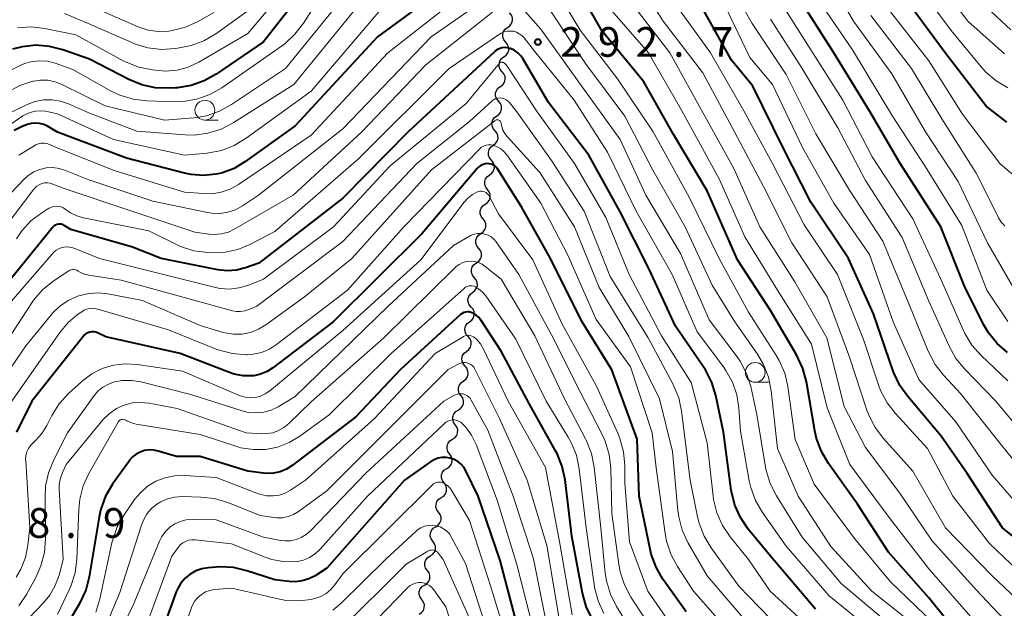
# Model space of a CAD drawing. Units: metres. Extents: x -66000 to -64000, y 28500 to 29785.
# Drawn here: x -65748 to -65623, y 29287 to 29361 of the extents above; entities that cross this region are included whole.
import ezdxf

# ---------------------------------------------------------------- set-up
doc = ezdxf.new("R2010")
doc.units = ezdxf.units.M
for name, color, linetype, lineweight in [('510200_細流', 7, 'Continuous', 30), ('633100_広葉樹林', 7, 'Continuous', 13), ('710100_等高線(計曲線)', 7, 'Continuous', 40), ('710200_等高線(主曲線)', 7, 'Continuous', 13), ('731200_図化機測定による標高点', 7, 'Continuous', 40)]:
    doc.layers.add(name, color=color, linetype=linetype, lineweight=lineweight)
doc.styles.add('Style-WORKING', font='MS Gothic.ttf')

msp = doc.modelspace()

# ---------------------------------------------------------------- linework, layer by layer
at = {"layer": '510200_細流', "linetype": 'Continuous', "lineweight": 30, "flags": 128}
for points in [[(-65686.18, 29360.19), (-65685.88, 29360.41), (-65685.67, 29360.71), (-65685.56, 29361.06), (-65685.57, 29361.42), (-65685.7, 29361.77), (-65685.93, 29362.05)], [(-65686.42, 29358.33), (-65686.66, 29358.62), (-65686.79, 29358.96), (-65686.8, 29359.33), (-65686.7, 29359.68), (-65686.49, 29359.98), (-65686.2, 29360.2)], [(-65686.65, 29356.47), (-65686.35, 29356.69), (-65686.14, 29356.99), (-65686.04, 29357.34), (-65686.05, 29357.71), (-65686.18, 29358.05), (-65686.42, 29358.33)], [(-65686.87, 29354.61), (-65687.11, 29354.89), (-65687.24, 29355.24), (-65687.26, 29355.6), (-65687.15, 29355.96), (-65686.94, 29356.26), (-65686.65, 29356.47)], [(-65687.1, 29352.75), (-65686.8, 29352.97), (-65686.59, 29353.27), (-65686.49, 29353.62), (-65686.51, 29353.99), (-65686.64, 29354.33), (-65686.87, 29354.61)], [(-65687.32, 29350.89), (-65687.56, 29351.17), (-65687.69, 29351.51), (-65687.71, 29351.88), (-65687.6, 29352.23), (-65687.4, 29352.53), (-65687.1, 29352.75)], [(-65687.55, 29349.03), (-65687.25, 29349.24), (-65687.04, 29349.55), (-65686.94, 29349.9), (-65686.96, 29350.27), (-65687.09, 29350.61), (-65687.32, 29350.89)], [(-65687.78, 29347.17), (-65688.01, 29347.45), (-65688.14, 29347.79), (-65688.16, 29348.16), (-65688.06, 29348.51), (-65687.85, 29348.81), (-65687.55, 29349.03)], [(-65688, 29345.31), (-65687.71, 29345.52), (-65687.5, 29345.82), (-65687.39, 29346.17), (-65687.41, 29346.54), (-65687.54, 29346.88), (-65687.78, 29347.17)], [(-65688.23, 29343.44), (-65688.46, 29343.73), (-65688.6, 29344.07), (-65688.61, 29344.44), (-65688.51, 29344.79), (-65688.3, 29345.09), (-65688, 29345.31)], [(-65688.45, 29341.58), (-65688.16, 29341.8), (-65687.95, 29342.1), (-65687.85, 29342.45), (-65687.86, 29342.82), (-65687.99, 29343.16), (-65688.23, 29343.44)], [(-65688.72, 29339.73), (-65688.95, 29340.01), (-65689.07, 29340.36), (-65689.07, 29340.73), (-65688.96, 29341.08), (-65688.74, 29341.37), (-65688.44, 29341.58)], [(-65689, 29337.87), (-65688.7, 29338.08), (-65688.48, 29338.38), (-65688.37, 29338.72), (-65688.37, 29339.09), (-65688.49, 29339.44), (-65688.72, 29339.73)], [(-65689.28, 29336.02), (-65689.51, 29336.31), (-65689.63, 29336.65), (-65689.63, 29337.02), (-65689.52, 29337.37), (-65689.3, 29337.67), (-65689, 29337.87)], [(-65689.56, 29334.17), (-65689.26, 29334.37), (-65689.04, 29334.67), (-65688.92, 29335.02), (-65688.93, 29335.38), (-65689.05, 29335.73), (-65689.28, 29336.02)], [(-65689.84, 29332.31), (-65690.06, 29332.6), (-65690.19, 29332.94), (-65690.19, 29333.31), (-65690.08, 29333.66), (-65689.86, 29333.96), (-65689.56, 29334.17)], [(-65690.12, 29330.46), (-65689.81, 29330.67), (-65689.6, 29330.96), (-65689.48, 29331.31), (-65689.49, 29331.68), (-65689.61, 29332.02), (-65689.84, 29332.31)], [(-65690.4, 29328.6), (-65690.62, 29328.89), (-65690.74, 29329.24), (-65690.75, 29329.6), (-65690.64, 29329.95), (-65690.42, 29330.25), (-65690.12, 29330.46)], [(-65690.59, 29326.74), (-65690.3, 29326.96), (-65690.09, 29327.26), (-65690, 29327.62), (-65690.02, 29327.99), (-65690.16, 29328.33), (-65690.4, 29328.6)], [(-65690.79, 29324.87), (-65691.03, 29325.15), (-65691.16, 29325.49), (-65691.19, 29325.86), (-65691.09, 29326.21), (-65690.88, 29326.52), (-65690.59, 29326.74)], [(-65690.98, 29323.01), (-65690.69, 29323.23), (-65690.48, 29323.53), (-65690.39, 29323.89), (-65690.41, 29324.26), (-65690.54, 29324.6), (-65690.79, 29324.87)], [(-65691.18, 29321.14), (-65691.42, 29321.42), (-65691.55, 29321.76), (-65691.57, 29322.13), (-65691.48, 29322.48), (-65691.27, 29322.79), (-65690.98, 29323.01)], [(-65691.37, 29319.28), (-65691.08, 29319.5), (-65690.87, 29319.8), (-65690.77, 29320.16), (-65690.8, 29320.53), (-65690.93, 29320.87), (-65691.18, 29321.14)], [(-65691.56, 29317.41), (-65691.81, 29317.69), (-65691.94, 29318.03), (-65691.96, 29318.4), (-65691.87, 29318.75), (-65691.66, 29319.06), (-65691.37, 29319.28)], [(-65691.76, 29315.55), (-65691.47, 29315.77), (-65691.26, 29316.08), (-65691.16, 29316.43), (-65691.19, 29316.8), (-65691.32, 29317.14), (-65691.56, 29317.41)], [(-65692.07, 29313.7), (-65692.28, 29314), (-65692.39, 29314.35), (-65692.38, 29314.72), (-65692.25, 29315.06), (-65692.02, 29315.35), (-65691.71, 29315.54)], [(-65692.43, 29311.86), (-65692.12, 29312.06), (-65691.89, 29312.34), (-65691.76, 29312.68), (-65691.75, 29313.05), (-65691.85, 29313.4), (-65692.07, 29313.7)], [(-65692.79, 29310.02), (-65693.01, 29310.32), (-65693.11, 29310.67), (-65693.1, 29311.04), (-65692.97, 29311.38), (-65692.74, 29311.67), (-65692.43, 29311.86)], [(-65693.15, 29308.18), (-65692.84, 29308.38), (-65692.61, 29308.66), (-65692.49, 29309.01), (-65692.48, 29309.38), (-65692.59, 29309.73), (-65692.8, 29310.02)], [(-65693.5, 29306.34), (-65693.72, 29306.64), (-65693.83, 29306.99), (-65693.82, 29307.35), (-65693.69, 29307.7), (-65693.46, 29307.99), (-65693.15, 29308.18)], [(-65693.85, 29304.5), (-65693.54, 29304.69), (-65693.32, 29304.98), (-65693.19, 29305.32), (-65693.18, 29305.69), (-65693.29, 29306.04), (-65693.5, 29306.34)], [(-65694.21, 29302.66), (-65694.42, 29302.95), (-65694.53, 29303.3), (-65694.52, 29303.67), (-65694.4, 29304.01), (-65694.17, 29304.3), (-65693.85, 29304.5)], [(-65694.56, 29300.81), (-65694.25, 29301.01), (-65694.02, 29301.3), (-65693.89, 29301.64), (-65693.88, 29302.01), (-65693.99, 29302.36), (-65694.21, 29302.66)], [(-65694.91, 29298.97), (-65695.12, 29299.27), (-65695.23, 29299.62), (-65695.22, 29299.99), (-65695.1, 29300.33), (-65694.87, 29300.62), (-65694.56, 29300.81)], [(-65695.26, 29297.13), (-65694.95, 29297.33), (-65694.72, 29297.61), (-65694.59, 29297.96), (-65694.59, 29298.33), (-65694.69, 29298.68), (-65694.91, 29298.97)], [(-65695.61, 29295.29), (-65695.83, 29295.59), (-65695.94, 29295.94), (-65695.93, 29296.3), (-65695.8, 29296.65), (-65695.57, 29296.93), (-65695.26, 29297.13)], [(-65695.96, 29293.45), (-65695.65, 29293.64), (-65695.42, 29293.93), (-65695.3, 29294.27), (-65695.29, 29294.64), (-65695.4, 29294.99), (-65695.61, 29295.29)], [(-65696.31, 29291.6), (-65696.53, 29291.9), (-65696.64, 29292.25), (-65696.63, 29292.62), (-65696.5, 29292.97), (-65696.27, 29293.25), (-65695.96, 29293.45)], [(-65696.67, 29289.76), (-65696.35, 29289.96), (-65696.13, 29290.25), (-65696, 29290.59), (-65695.99, 29290.96), (-65696.1, 29291.31), (-65696.31, 29291.6)], [(-65697.02, 29287.92), (-65697.23, 29288.22), (-65697.34, 29288.57), (-65697.33, 29288.94), (-65697.21, 29289.28), (-65696.98, 29289.57), (-65696.67, 29289.76)], [(-65697.37, 29286.08), (-65697.06, 29286.28), (-65696.82, 29286.56), (-65696.7, 29286.91), (-65696.69, 29287.28), (-65696.8, 29287.62), (-65697.02, 29287.92)]]:
    msp.add_lwpolyline(points, dxfattribs=at)
at = {"layer": '633100_広葉樹林', "linetype": 'Continuous', "lineweight": 13}
for p, q in [((-65724.41, 29348.5), (-65722.74, 29348.5)), ((-65654.91, 29315.38), (-65653.24, 29315.38))]:
    msp.add_line(p, q, dxfattribs=at)
for centre in [(-65724.41, 29349.75), (-65654.91, 29316.63)]:
    msp.add_circle(centre, 1.25, dxfattribs=at)
at = {"layer": '710100_等高線(計曲線)', "linetype": 'Continuous', "lineweight": 40, "flags": 128}
for points, elevation in [([(-65709, 29368.63), (-65717, 29358.38), (-65722.97, 29354.29), (-65724.49, 29353.44), (-65726.13, 29352.86), (-65727.85, 29352.57), (-65728.13, 29352.56), (-65728.93, 29352.52), (-65730.67, 29352.58), (-65732.37, 29352.95), (-65734.01, 29353.62), (-65739, 29356.2), (-65742.34, 29357.37), (-65744.03, 29357.8), (-65745.77, 29357.94)], 310), ([(-65691, 29367.57), (-65702.6, 29359), (-65713, 29347.79), (-65719.35, 29343.21), (-65720.71, 29342.4), (-65722.19, 29341.84), (-65723, 29341.65), (-65724.58, 29341.5), (-65726.16, 29341.62), (-65726.97, 29341.79), (-65734.3, 29343.7), (-65743, 29346.99), (-65744.28, 29347.72), (-65744.76, 29347.94), (-65745.28, 29348.08), (-65745.82, 29348.12), (-65746.35, 29348.07), (-65746.87, 29347.93), (-65746.92, 29347.91), (-65747.4, 29347.72), (-65748.51, 29347.18)], 300), ([(-65657.14, 29330.86), (-65661, 29339.54), (-65665.26, 29346.74), (-65669, 29353.31), (-65674.25, 29359.75), (-65678.42, 29367)], 300), ([(-65626.07, 29322.69), (-65628.5, 29327.5), (-65631.49, 29335), (-65636.6, 29343), (-65640.42, 29349.58), (-65645, 29357), (-65649.66, 29364.34)], 320), ([(-65617.77, 29292.23), (-65623.68, 29297), (-65628.14, 29303.86), (-65631.44, 29308.56), (-65635.66, 29313.57), (-65636.66, 29314.99), (-65637.4, 29316.57), (-65637.48, 29316.78), (-65639.96, 29324.04), (-65643.15, 29331), (-65647.88, 29338.12), (-65651.37, 29345), (-65655.2, 29352.8), (-65657.92, 29356.08), (-65661.79, 29363)], 310), ([(-65623.12, 29348.22), (-65625.76, 29350.24), (-65630.94, 29357), (-65635.2, 29362.8)], 330), ([(-65647.3, 29286.7), (-65653, 29293.4), (-65655.79, 29296.83), (-65656.77, 29298.28), (-65657.48, 29299.87), (-65657.9, 29301.56), (-65657.93, 29301.77), (-65658.94, 29309.06), (-65659.9, 29313.7), (-65660.4, 29315.37), (-65661.18, 29316.93), (-65661.47, 29317.36), (-65665, 29322.47), (-65668.32, 29329.68), (-65672, 29337), (-65675.94, 29344.06), (-65681, 29350.7), (-65684.22, 29356.2), (-65684.52, 29356.63), (-65684.9, 29357.01), (-65685.34, 29357.31), (-65685.82, 29357.53), (-65685.9, 29357.56), (-65686.23, 29357.64), (-65686.57, 29357.66), (-65686.91, 29357.61), (-65687.24, 29357.51), (-65687.55, 29357.36), (-65687.82, 29357.15), (-65687.85, 29357.13), (-65698.73, 29347), (-65707, 29338.63), (-65717.59, 29330.41), (-65719.29, 29329.82), (-65720.42, 29329.54), (-65721.59, 29329.46), (-65722.77, 29329.59), (-65729.93, 29331), (-65733.54, 29332.46), (-65741.33, 29334.67), (-65742.16, 29335.2), (-65742.34, 29335.29), (-65742.52, 29335.35), (-65742.71, 29335.37), (-65742.91, 29335.36), (-65743.1, 29335.32), (-65743.28, 29335.24), (-65743.44, 29335.14), (-65743.58, 29335.01), (-65743.62, 29334.96), (-65749, 29328.33)], 290), ([(-65745.77, 29357.94), (-65747.5, 29357.76), (-65748.72, 29357.46)], 310), ([(-65663.63, 29286.37), (-65666.56, 29290.52), (-65667.44, 29292.02), (-65668.05, 29293.66), (-65668.2, 29294.28), (-65669.58, 29301), (-65669.81, 29308.19), (-65673, 29316.93), (-65676.87, 29323.13), (-65680.76, 29331), (-65684.44, 29337.56), (-65687.46, 29342.33), (-65687.62, 29342.53), (-65687.8, 29342.7), (-65688.02, 29342.83), (-65688.25, 29342.93), (-65688.5, 29342.99), (-65688.69, 29343), (-65688.99, 29342.97), (-65689.28, 29342.9), (-65689.55, 29342.77), (-65689.8, 29342.6), (-65690.01, 29342.39), (-65697, 29334.12), (-65708.22, 29323), (-65715.83, 29317.19), (-65716.56, 29316.72), (-65717.37, 29316.39), (-65718.22, 29316.2), (-65718.47, 29316.18), (-65719.59, 29316.19), (-65720.7, 29316.39), (-65721.31, 29316.6), (-65727.51, 29319), (-65736.9, 29321.1), (-65737.95, 29321.61), (-65738.19, 29321.71), (-65738.44, 29321.76), (-65738.69, 29321.76), (-65738.94, 29321.72), (-65739.18, 29321.64), (-65739.4, 29321.52), (-65739.6, 29321.36), (-65739.73, 29321.22), (-65746.28, 29313), (-65748.19, 29309.09)], 280), ([(-65622.21, 29276.25), (-65623.64, 29277.24), (-65624.69, 29278.25), (-65628.04, 29281.96), (-65633, 29288.14), (-65638.07, 29293.93), (-65642.01, 29299.99), (-65645.67, 29305.12), (-65646.56, 29306.63), (-65647.17, 29308.26), (-65647.39, 29309.25), (-65648.45, 29315.43), (-65648.89, 29317.11), (-65649.69, 29318.83), (-65653, 29324.43), (-65657.14, 29330.86)], 300), ([(-65675.52, 29285.48), (-65676.27, 29287.05), (-65676.74, 29288.74), (-65678.06, 29295.94), (-65678.92, 29303.04), (-65679.28, 29304.74), (-65679.93, 29306.36), (-65680.12, 29306.73), (-65683.4, 29312.6), (-65687, 29319.3), (-65689.61, 29323.3), (-65689.85, 29323.61), (-65690.15, 29323.87), (-65690.48, 29324.08), (-65690.79, 29324.21), (-65691.02, 29324.26), (-65691.26, 29324.28), (-65691.49, 29324.25), (-65691.72, 29324.18), (-65691.93, 29324.08), (-65692.13, 29323.92), (-65699.7, 29317), (-65705.36, 29311), (-65713.4, 29304.86), (-65714.12, 29304.41), (-65714.91, 29304.08), (-65715.75, 29303.9), (-65716.6, 29303.86), (-65717, 29303.9), (-65719, 29304.15), (-65725, 29305.99), (-65728.01, 29305.99), (-65730.31, 29306.69), (-65730.87, 29306.81), (-65731.45, 29306.83), (-65732.02, 29306.75), (-65732.57, 29306.57), (-65733.08, 29306.3)], 270), ([(-65623.07, 29319.13), (-65624.38, 29320.28), (-65625.47, 29321.64), (-65626.07, 29322.69)], 320), ([(-65733.08, 29306.3), (-65733.54, 29305.95), (-65733.93, 29305.52), (-65733.99, 29305.43), (-65736.07, 29302.49), (-65736.94, 29300.98), (-65737.54, 29299.34), (-65737.76, 29298.37), (-65739.02, 29290.79), (-65739.45, 29289.11), (-65740.23, 29287.43), (-65742.79, 29283)], 270), ([(-65685, 29284.85), (-65687.12, 29292.88), (-65689.9, 29301), (-65691.45, 29304.19), (-65691.72, 29304.65), (-65692.06, 29305.04), (-65692.47, 29305.37), (-65692.93, 29305.63), (-65693.42, 29305.8), (-65693.94, 29305.88), (-65694.47, 29305.88), (-65694.98, 29305.78), (-65695.47, 29305.59), (-65695.9, 29305.34), (-65699.2, 29303), (-65709, 29291.89), (-65710.5, 29290.94), (-65711.28, 29290.54), (-65712.12, 29290.28), (-65712.99, 29290.17), (-65713.77, 29290.2), (-65715.59, 29290.41), (-65719.12, 29291.56), (-65720.81, 29291.96), (-65722.55, 29292.05), (-65722.98, 29292.03), (-65724, 29291.95), (-65724.8, 29291.82), (-65725.57, 29291.55), (-65726.27, 29291.15), (-65726.9, 29290.64), (-65727.43, 29290.02), (-65727.84, 29289.33), (-65728.02, 29288.9), (-65730.88, 29281)], 260)]:
    msp.add_lwpolyline(points, dxfattribs=dict(at, elevation=elevation))
at = {"layer": '710200_等高線(主曲線)', "linetype": 'Continuous', "lineweight": 13, "flags": 128}
for points, elevation in [([(-65623, 29352.59), (-65624.48, 29353.45), (-65625.79, 29354.56), (-65626.4, 29355.24), (-65630.17, 29359.83), (-65635, 29366.35), (-65639.25, 29372.75), (-65643.87, 29379), (-65648.32, 29385.68), (-65652.17, 29393), (-65655.99, 29400.01), (-65660, 29407)], 332), ([(-65622.29, 29327.31), (-65625.59, 29333), (-65629.28, 29340.72), (-65633.4, 29347), (-65637.65, 29354.35), (-65642.49, 29361), (-65646.35, 29367.65), (-65651, 29374.22), (-65655.57, 29380.43), (-65660.01, 29387), (-65663.76, 29394.24)], 324), ([(-65622.07, 29283.93), (-65627, 29289.16), (-65632.62, 29295.38), (-65636.65, 29301.35), (-65641, 29307.13), (-65643.69, 29312.31), (-65645.86, 29321), (-65649.92, 29328.08), (-65654.33, 29335), (-65657.61, 29342.39), (-65661.28, 29349), (-65665.71, 29357), (-65670.62, 29363.38), (-65675, 29369.11), (-65679.62, 29376.38), (-65680.49, 29377.51), (-65680.74, 29377.79), (-65681.03, 29378.01)], 304), ([(-65709.23, 29371), (-65719, 29359.42), (-65725.19, 29355.82), (-65726.5, 29355.2), (-65727.9, 29354.82), (-65729.34, 29354.69), (-65730.28, 29354.74), (-65731.03, 29354.83), (-65732.74, 29355.17), (-65734.36, 29355.8), (-65734.74, 29356), (-65740.72, 29359.28), (-65744.61, 29360.08), (-65746.34, 29360.27), (-65748.08, 29360.17)], 312), ([(-65623, 29315.54), (-65626.38, 29318.74), (-65627.54, 29320.05), (-65628.45, 29321.53), (-65628.67, 29322), (-65631.51, 29328.49), (-65635, 29336.02), (-65640.14, 29343.86), (-65643.87, 29351), (-65648.17, 29357.83), (-65652.67, 29365), (-65656.97, 29371.03)], 318), ([(-65653.88, 29340.12), (-65657.54, 29347), (-65661.52, 29354.48), (-65666.52, 29361), (-65670.57, 29367.43)], 306), ([(-65631.13, 29316.26), (-65632.2, 29317.64), (-65633.08, 29319.32), (-65635.38, 29325), (-65638.81, 29333.19), (-65643, 29339.65), (-65647.26, 29346.74), (-65651, 29354.24), (-65655.31, 29360.69), (-65659, 29367.22)], 314), ([(-65623.44, 29356.86), (-65628.06, 29361), (-65632.78, 29367.22)], 334), ([(-65652.29, 29318.85), (-65655.76, 29324.24), (-65659.48, 29331), (-65663.24, 29338.76), (-65667.8, 29347), (-65672.29, 29353.71), (-65677, 29359.87), (-65681.17, 29366.83)], 298), ([(-65687.29, 29364.98), (-65695.84, 29359), (-65707, 29347.4), (-65717.64, 29339), (-65719.67, 29337.65), (-65720.56, 29337.17), (-65721.51, 29336.85), (-65722.51, 29336.69), (-65723.52, 29336.72), (-65724.08, 29336.81), (-65731, 29338.27), (-65739.07, 29340.93), (-65742.03, 29342.14), (-65742.82, 29342.39), (-65743.63, 29342.49), (-65744.45, 29342.45), (-65745.26, 29342.26), (-65746.01, 29341.94), (-65746.71, 29341.5), (-65747.22, 29341.04), (-65753.07, 29334.93)], 296), ([(-65709.28, 29365), (-65711.97, 29360.72), (-65713.03, 29359.33), (-65714.3, 29358.15), (-65714.73, 29357.84), (-65722.28, 29352.59), (-65723.79, 29351.73), (-65725.43, 29351.14), (-65727.15, 29350.84), (-65728.31, 29350.81), (-65731.74, 29350.92), (-65733.47, 29351.13), (-65735.14, 29351.63), (-65736.34, 29352.21), (-65741.1, 29354.9), (-65743.32, 29355.68), (-65744.27, 29355.93), (-65745.25, 29356), (-65746.23, 29355.91), (-65747.18, 29355.64), (-65747.65, 29355.44), (-65751.12, 29353.76)], 308), ([(-65706.13, 29365), (-65714.23, 29355), (-65721.04, 29350.45), (-65722.57, 29349.61), (-65724.22, 29349.05), (-65725.8, 29348.79), (-65729.5, 29348.5), (-65737, 29350.31), (-65742.46, 29353.01), (-65743.32, 29353.34), (-65744.23, 29353.52), (-65745.16, 29353.54), (-65746, 29353.42), (-65746.12, 29353.4), (-65747.78, 29352.86), (-65749.33, 29352.04)], 306), ([(-65622.63, 29359.9), (-65627.5, 29364.5)], 336), ([(-65693, 29363.48), (-65701.31, 29357), (-65711, 29346.58), (-65720.17, 29340.36), (-65721.21, 29339.78), (-65722.34, 29339.39), (-65723.51, 29339.2), (-65724.59, 29339.21), (-65727, 29339.41), (-65735.86, 29342.14), (-65743.08, 29345), (-65744.04, 29345.42), (-65744.37, 29345.54), (-65744.72, 29345.59), (-65745.07, 29345.58), (-65745.42, 29345.51), (-65745.74, 29345.39), (-65745.9, 29345.3), (-65747.92, 29344.08)], 298), ([(-65621.25, 29299.29), (-65625, 29303.66), (-65629.6, 29310.4), (-65634.27, 29315.73), (-65637.5, 29323), (-65640.47, 29331.53), (-65645, 29338.02), (-65648.95, 29345.05), (-65652.75, 29353), (-65655.6, 29356.4), (-65659, 29363.53)], 312), ([(-65642.62, 29357.38), (-65647, 29363.83)], 322), ([(-65688.08, 29362.11), (-65696.52, 29355.48), (-65704.57, 29347), (-65713.25, 29339), (-65720.61, 29334.74), (-65721.44, 29334.35), (-65722.32, 29334.12), (-65723.22, 29334.04), (-65723.92, 29334.08), (-65725.68, 29334.32), (-65733.63, 29337), (-65742.16, 29339.84), (-65743.6, 29340.42), (-65743.95, 29340.53), (-65744.3, 29340.57), (-65744.66, 29340.55), (-65745.01, 29340.47), (-65745.34, 29340.32), (-65745.64, 29340.13), (-65745.9, 29339.88), (-65746, 29339.76), (-65753, 29330.6)], 294), ([(-65705.15, 29362.85), (-65713.17, 29353), (-65720.82, 29348.16), (-65722.37, 29347.36), (-65724.03, 29346.84), (-65725.76, 29346.61), (-65726.9, 29346.63), (-65733, 29347.08), (-65739, 29349.35), (-65741.63, 29350.54), (-65742.65, 29350.9), (-65743.71, 29351.07), (-65744.79, 29351.06), (-65745.84, 29350.86), (-65746.87, 29350.47), (-65749.9, 29349)], 304), ([(-65701.71, 29363), (-65711, 29352.16), (-65719.2, 29346.2), (-65720.7, 29345.3), (-65722.32, 29344.67), (-65724.13, 29344.33), (-65727, 29344.05), (-65735.96, 29346.04), (-65743, 29349.3)], 302), ([(-65719, 29362.3), (-65723.03, 29359.41), (-65724.53, 29358.52), (-65726.16, 29357.91), (-65727.4, 29357.65), (-65728.14, 29357.54), (-65729.89, 29357.43), (-65731.62, 29357.63), (-65733.29, 29358.13), (-65733.64, 29358.28), (-65739.25, 29360.75), (-65742.13, 29361.94)], 314), ([(-65723.28, 29362.1), (-65725.26, 29360.97), (-65726.85, 29360.24), (-65728.53, 29359.8), (-65728.98, 29359.74), (-65730.29, 29359.69), (-65731.56, 29359.87), (-65732.85, 29360.29), (-65739.02, 29362.98)], 316), ([(-65653.03, 29302.58), (-65653.54, 29304.25), (-65653.61, 29304.67), (-65654.71, 29311.29), (-65655.48, 29314.83), (-65656, 29316.5), (-65656.8, 29318.05), (-65657.3, 29318.76), (-65660.74, 29323.26), (-65664.36, 29331.64), (-65668.74, 29339), (-65671.97, 29346.03), (-65676.98, 29353), (-65682, 29360), (-65684.25, 29362.57)], 294), ([(-65635.91, 29285.57), (-65640.17, 29289), (-65645.36, 29294.64), (-65649.49, 29301), (-65652.08, 29307), (-65652.89, 29314.3), (-65653.24, 29316.01), (-65653.87, 29317.63), (-65654.63, 29318.91), (-65657.47, 29323), (-65660.34, 29327.66), (-65663.77, 29335), (-65667.84, 29342.16), (-65671.38, 29349), (-65676.36, 29355.64), (-65681, 29362.68)], 296), ([(-65622.46, 29279.99), (-65623.8, 29281.11), (-65624.44, 29281.82), (-65627.94, 29286.06), (-65633, 29291.83), (-65637.88, 29298.12), (-65642.95, 29305), (-65645.84, 29312.16), (-65647.82, 29320.18), (-65652.09, 29327), (-65656.24, 29333.76), (-65659.44, 29341), (-65664.24, 29349.76), (-65668.37, 29357), (-65673, 29362.3)], 302), ([(-65620.02, 29289.98), (-65625.32, 29295), (-65629.95, 29301), (-65633.16, 29307), (-65637.21, 29311.42), (-65638.27, 29312.8), (-65639.08, 29314.35), (-65639.34, 29315.04), (-65641.23, 29320.77), (-65644.53, 29329), (-65648.74, 29335.26), (-65652.75, 29343), (-65656.35, 29349.65), (-65660.57, 29357), (-65664.95, 29363.05)], 308), ([(-65628.74, 29349.26), (-65633, 29355.98), (-65637.81, 29362.19)], 328), ([(-65619.29, 29306.71), (-65624.52, 29313), (-65628.46, 29317.03), (-65629.57, 29318.38), (-65630.43, 29319.92), (-65633, 29325.61), (-65636.34, 29333.66), (-65641, 29340.88), (-65644.47, 29347.53), (-65648.98, 29355), (-65653, 29361.26)], 316), ([(-65623.4, 29335.15), (-65623.84, 29335.62), (-65624.19, 29336.15), (-65624.25, 29336.26), (-65627, 29341.8), (-65631.36, 29348.64), (-65635.17, 29355), (-65640.3, 29361.7)], 326), ([(-65673.57, 29344.43), (-65677.77, 29351), (-65682.79, 29357.21), (-65684.11, 29358.89), (-65684.39, 29359.18), (-65684.71, 29359.41), (-65685.07, 29359.59), (-65685.45, 29359.71), (-65685.84, 29359.75), (-65686.24, 29359.73), (-65686.63, 29359.64), (-65687, 29359.48), (-65687.2, 29359.36), (-65693.58, 29355), (-65705, 29343.62), (-65715.56, 29334.44), (-65718.72, 29332.79), (-65720.23, 29332.16), (-65721.83, 29331.8), (-65723.57, 29331.73), (-65724.08, 29331.76), (-65725.81, 29332), (-65727.47, 29332.54), (-65727.98, 29332.77), (-65731.49, 29334.51), (-65739.73, 29336.15), (-65740.6, 29336.4), (-65741.4, 29336.8), (-65742, 29337.22), (-65742.26, 29337.4), (-65742.54, 29337.53), (-65742.85, 29337.6), (-65743.16, 29337.63), (-65743.47, 29337.6), (-65743.77, 29337.51), (-65744.05, 29337.38), (-65744.1, 29337.35), (-65745, 29336.78), (-65746.37, 29335.75), (-65747.54, 29334.49), (-65748.21, 29333.5)], 292), ([(-65623, 29323.07), (-65625.67, 29327), (-65628.82, 29335.18), (-65633.4, 29342.6), (-65637.59, 29349), (-65642.62, 29357.38)], 322), ([(-65648.84, 29285.16), (-65653.04, 29289), (-65655.78, 29293), (-65658.07, 29295.84), (-65659.04, 29297.28), (-65659.75, 29298.88), (-65660.17, 29300.57), (-65660.23, 29300.99), (-65661, 29307.73), (-65663, 29315.33), (-65666.75, 29321.25), (-65670.85, 29329), (-65673.79, 29336.21), (-65677.73, 29343), (-65682.44, 29349.56), (-65686.23, 29355.3), (-65686.39, 29355.5), (-65686.59, 29355.67), (-65686.71, 29355.76), (-65686.77, 29355.79), (-65686.84, 29355.8), (-65686.91, 29355.81), (-65686.97, 29355.81), (-65687.04, 29355.79), (-65687.1, 29355.76), (-65687.16, 29355.72), (-65687.21, 29355.67), (-65691.4, 29350.6), (-65701, 29342.71), (-65708.18, 29335), (-65717, 29328.4), (-65719, 29327.62), (-65720.13, 29327.29), (-65721.3, 29327.16), (-65722.47, 29327.23), (-65723.08, 29327.36), (-65729.14, 29328.86), (-65737.73, 29331), (-65740.72, 29332.25), (-65741.21, 29332.41), (-65741.72, 29332.48), (-65742.22, 29332.46), (-65742.57, 29332.38), (-65742.9, 29332.25), (-65743.2, 29332.06), (-65743.47, 29331.82), (-65743.51, 29331.77), (-65749.38, 29325)], 288), ([(-65651.76, 29284.24), (-65657, 29289.62), (-65660.49, 29294.45), (-65661.38, 29295.95), (-65662, 29297.58), (-65662.19, 29298.38), (-65663.11, 29303), (-65664.21, 29311.73), (-65664.58, 29313.43), (-65665.31, 29315.18), (-65668.43, 29321), (-65673.24, 29328.76), (-65676.51, 29337), (-65680.62, 29343.38), (-65685, 29349.52), (-65686, 29350.74), (-65686.18, 29350.93), (-65686.39, 29351.08), (-65686.63, 29351.2), (-65686.88, 29351.27), (-65687.14, 29351.29), (-65687.4, 29351.27), (-65687.66, 29351.21), (-65687.89, 29351.1), (-65688.11, 29350.95), (-65688.17, 29350.9), (-65691, 29348.33)], 286), ([(-65743, 29349.3), (-65744.55, 29349.61), (-65745.2, 29349.68), (-65745.85, 29349.63), (-65746.49, 29349.47), (-65747.08, 29349.21), (-65747.39, 29349.02), (-65751, 29346.55)], 302), ([(-65691, 29348.33), (-65697.63, 29343), (-65707, 29333.18), (-65717.87, 29325), (-65718.87, 29324.56), (-65719.38, 29324.39), (-65719.92, 29324.31), (-65720.46, 29324.32), (-65720.94, 29324.41), (-65729, 29326.63), (-65735, 29328.26), (-65739.07, 29328.89), (-65739.6, 29329.02), (-65740.1, 29329.24), (-65740.4, 29329.42), (-65740.56, 29329.52), (-65740.73, 29329.58), (-65740.92, 29329.62), (-65741.1, 29329.62), (-65741.29, 29329.58), (-65741.46, 29329.52), (-65741.61, 29329.44), (-65743.56, 29328.13), (-65744.92, 29327.04), (-65746.06, 29325.73), (-65746.36, 29325.3), (-65753, 29315.14)], 286), ([(-65686.55, 29346.8), (-65686.77, 29347.23), (-65686.92, 29347.7), (-65686.98, 29348.05), (-65686.99, 29348.14), (-65687.02, 29348.23), (-65687.07, 29348.31), (-65687.13, 29348.38), (-65687.2, 29348.43), (-65687.27, 29348.48), (-65687.36, 29348.51), (-65687.45, 29348.52), (-65687.54, 29348.52), (-65687.63, 29348.51), (-65687.71, 29348.48), (-65687.79, 29348.43), (-65687.81, 29348.42), (-65695.8, 29342.2), (-65705.87, 29331), (-65711.84, 29326.16), (-65716.7, 29322.63), (-65717.63, 29322.07), (-65718.64, 29321.68), (-65719.7, 29321.47), (-65720.79, 29321.46), (-65721.86, 29321.63), (-65722.08, 29321.68), (-65725, 29322.53), (-65732.3, 29325.7), (-65736.65, 29326.53), (-65737.94, 29326.66), (-65739.23, 29326.56), (-65740.48, 29326.25), (-65741.66, 29325.72), (-65742.73, 29324.99), (-65743.66, 29324.09), (-65743.79, 29323.92), (-65747, 29319.98), (-65751.87, 29312.97)], 284), ([(-65622.52, 29341.71), (-65624.04, 29343), (-65628.74, 29349.26)], 328), ([(-65655.49, 29284.51), (-65661, 29290.91), (-65663.41, 29295.12), (-65664.14, 29296.7), (-65664.58, 29298.39), (-65664.69, 29299.16), (-65665.38, 29306.62), (-65667, 29313.28), (-65670.86, 29321.14), (-65674.64, 29327.36), (-65677.74, 29335), (-65682.11, 29341.89), (-65686.25, 29346.41), (-65686.55, 29346.8)], 284), ([(-65657.23, 29282.77), (-65662.69, 29289), (-65664.74, 29292.12), (-65665.57, 29293.65), (-65666.12, 29295.3), (-65666.3, 29296.26), (-65667.44, 29304.56), (-65667.92, 29309), (-65670.66, 29317.34), (-65675, 29323.29), (-65678.56, 29331.44), (-65681.98, 29338.02), (-65686.3, 29344.12), (-65686.64, 29344.53), (-65687.05, 29344.87), (-65687.52, 29345.13), (-65687.96, 29345.3), (-65688.27, 29345.36), (-65688.58, 29345.36), (-65688.9, 29345.31), (-65689.19, 29345.21), (-65689.47, 29345.06), (-65689.71, 29344.86), (-65689.75, 29344.82), (-65699.29, 29335), (-65706.39, 29327), (-65715.35, 29320.13), (-65716.26, 29319.55), (-65717.25, 29319.14), (-65718.3, 29318.91), (-65719.08, 29318.86), (-65719.19, 29318.86), (-65720.93, 29319), (-65722.62, 29319.45), (-65722.97, 29319.58), (-65729, 29322.01), (-65737.5, 29324.5), (-65738.32, 29324.68), (-65738.66, 29324.72), (-65739, 29324.7), (-65739.34, 29324.62), (-65739.65, 29324.49), (-65739.84, 29324.37), (-65740.48, 29323.92), (-65741.69, 29322.92), (-65742.73, 29321.67), (-65749, 29312.68)], 282), ([(-65639, 29283.04), (-65645.59, 29288.41), (-65651, 29294.67), (-65654, 29298.92), (-65654.87, 29300.43), (-65655.47, 29302.07), (-65655.66, 29302.91), (-65656.79, 29309.21), (-65656.99, 29312.1), (-65657.25, 29313.78), (-65657.8, 29315.39), (-65658.61, 29316.88), (-65658.93, 29317.32), (-65662.26, 29321.74), (-65665.39, 29329), (-65669.96, 29337), (-65673.57, 29344.43)], 292), ([(-65621.02, 29287.17), (-65625.05, 29290.95), (-65630.87, 29297), (-65635, 29304.13), (-65638.73, 29308.29), (-65639.78, 29309.68), (-65640.57, 29311.23), (-65640.8, 29311.86), (-65643, 29318.56), (-65645.82, 29326.18), (-65650.3, 29333), (-65653.88, 29340.12)], 306), ([(-65668.48, 29289), (-65670.79, 29295.21), (-65671.38, 29302.62), (-65671.39, 29304.87), (-65671.55, 29306.61), (-65672.01, 29308.29), (-65672.28, 29308.94), (-65675.01, 29314.99), (-65679.28, 29322.72), (-65683, 29330.85), (-65687.35, 29336.65), (-65688.5, 29338.88), (-65688.61, 29339.05), (-65688.75, 29339.2), (-65688.91, 29339.33), (-65689.09, 29339.42), (-65689.29, 29339.49), (-65689.49, 29339.51), (-65689.69, 29339.5), (-65689.89, 29339.46), (-65690, 29339.42), (-65690.62, 29339.09), (-65691.18, 29338.66), (-65691.65, 29338.13), (-65697.16, 29330.84), (-65707, 29321.9), (-65716.21, 29314.3), (-65716.78, 29313.92), (-65717.4, 29313.63), (-65718, 29313.47), (-65718.59, 29313.42), (-65719.18, 29313.46), (-65719.76, 29313.61), (-65719.94, 29313.68), (-65727.24, 29316.76), (-65732.97, 29317.61), (-65734.45, 29317.7), (-65735.93, 29317.53), (-65737.36, 29317.1), (-65738.69, 29316.44), (-65739.88, 29315.55), (-65740, 29315.45), (-65741.63, 29313.95), (-65742.81, 29312.66), (-65743.74, 29311.19), (-65743.83, 29311.03), (-65744.38, 29309.9), (-65744.98, 29308.91), (-65745.74, 29308.05), (-65746.06, 29307.76), (-65746.4, 29307.42), (-65746.68, 29307.03), (-65746.88, 29306.6), (-65747.01, 29306.14), (-65747.05, 29305.66), (-65747.04, 29305.49), (-65746.53, 29297), (-65746.76, 29294.79), (-65747.07, 29293.25), (-65747.63, 29291.79), (-65748.24, 29290.74)], 278), ([(-65667, 29282.77), (-65670.6, 29288.24), (-65671.42, 29289.77), (-65671.97, 29291.43), (-65672.15, 29292.41), (-65673, 29298.79), (-65673.16, 29304.52), (-65673.37, 29306.25), (-65673.87, 29307.92), (-65674.25, 29308.78), (-65677, 29314.16), (-65680.65, 29321.35), (-65684.76, 29329), (-65687.64, 29333.11), (-65687.93, 29333.45), (-65688.26, 29333.73), (-65688.65, 29333.95), (-65689.06, 29334.1), (-65689.49, 29334.18), (-65689.93, 29334.18), (-65690.37, 29334.1), (-65690.78, 29333.95), (-65690.99, 29333.84), (-65693, 29332.66), (-65701.27, 29325), (-65713, 29313.56), (-65715.16, 29312.28), (-65716.04, 29311.86), (-65716.98, 29311.6), (-65717.96, 29311.5), (-65718.93, 29311.57), (-65719.72, 29311.76), (-65726.18, 29313.82), (-65732.5, 29315.42), (-65733.67, 29315.61), (-65734.86, 29315.59), (-65735.83, 29315.42), (-65736.59, 29315.15), (-65737.3, 29314.76), (-65737.93, 29314.25), (-65738.48, 29313.6), (-65741.75, 29309), (-65743.5, 29305.57), (-65744.15, 29303.95), (-65744.52, 29302.25), (-65744.59, 29300.94), (-65744.54, 29295.61)], 276), ([(-65669.58, 29282.42), (-65672.42, 29287.05), (-65673.2, 29288.61), (-65673.7, 29290.28), (-65673.85, 29291.28), (-65674.42, 29297), (-65675.26, 29304.66), (-65675.59, 29306.37), (-65676.22, 29307.99), (-65676.34, 29308.22), (-65679, 29313.3), (-65682.74, 29321.26), (-65687, 29328.39), (-65689, 29330.02), (-65689.41, 29330.3), (-65689.87, 29330.51), (-65690.36, 29330.63), (-65690.86, 29330.67), (-65691.36, 29330.62), (-65691.84, 29330.49), (-65692.29, 29330.27), (-65692.7, 29329.97), (-65692.84, 29329.84), (-65701.83, 29321), (-65711, 29312.9), (-65713.81, 29310.15), (-65714.42, 29309.66), (-65715.1, 29309.27), (-65715.84, 29309.01), (-65716.62, 29308.89), (-65717.22, 29308.88), (-65719.21, 29309), (-65727.92, 29312.08), (-65731.46, 29312.74), (-65732.52, 29312.84), (-65733.58, 29312.76), (-65734.61, 29312.49), (-65735.59, 29312.05), (-65736.46, 29311.45), (-65737.29, 29310.62), (-65741.93, 29305), (-65742.4, 29304), (-65742.66, 29303.28), (-65742.79, 29302.52), (-65742.8, 29301.9), (-65742.29, 29293), (-65742.82, 29291), (-65743.3, 29289.69), (-65743.99, 29288.48), (-65744.79, 29287.51), (-65748.59, 29283.54)], 274), ([(-65674.02, 29286.19), (-65674.75, 29287.76), (-65675.21, 29289.45), (-65675.27, 29289.83), (-65676.26, 29297), (-65677.15, 29304.44), (-65677.5, 29306.15), (-65678.15, 29307.77), (-65678.53, 29308.45), (-65681.3, 29313), (-65685.16, 29320.84), (-65688.94, 29326.28), (-65689.35, 29326.77), (-65689.84, 29327.18), (-65690.22, 29327.42), (-65690.42, 29327.5), (-65690.64, 29327.55), (-65690.86, 29327.56), (-65691.08, 29327.54), (-65691.29, 29327.47), (-65691.48, 29327.38), (-65691.66, 29327.24), (-65700.87, 29319), (-65708.72, 29311.28), (-65712.43, 29308.57), (-65713.76, 29307.77), (-65715.22, 29307.2), (-65716.75, 29306.9), (-65718.32, 29306.87), (-65719.86, 29307.11), (-65720.49, 29307.29), (-65725, 29308.76), (-65733.07, 29310.09), (-65733.69, 29310.25), (-65734.26, 29310.51), (-65734.41, 29310.59), (-65734.51, 29310.65), (-65734.63, 29310.68), (-65734.75, 29310.7), (-65734.87, 29310.69), (-65734.99, 29310.67), (-65735.1, 29310.62), (-65735.2, 29310.55), (-65735.29, 29310.47), (-65735.36, 29310.37), (-65735.38, 29310.35), (-65739.05, 29303.87), (-65739.77, 29302.28), (-65740.21, 29300.6), (-65740.34, 29299.34), (-65740.58, 29293.03), (-65740.8, 29291.3), (-65741.32, 29289.63), (-65741.53, 29289.17), (-65743, 29286.03)], 272), ([(-65691.74, 29321.16), (-65691.79, 29321.13), (-65695.32, 29319), (-65703, 29310.8), (-65711.7, 29303), (-65713.6, 29301.75), (-65714.29, 29301.38), (-65715.03, 29301.13), (-65715.79, 29301.02), (-65716.57, 29301.04), (-65717.33, 29301.2), (-65717.64, 29301.3), (-65723, 29303.33), (-65727, 29303.59), (-65728.23, 29303.56), (-65729.44, 29303.32), (-65730.59, 29302.88), (-65731.64, 29302.24), (-65732.56, 29301.43), (-65733.28, 29300.55), (-65734.61, 29298.62), (-65735.47, 29297.11), (-65736.05, 29295.46), (-65736.15, 29295.08), (-65737.69, 29288.02), (-65738.2, 29286.35)], 268), ([(-65678.01, 29285.99), (-65679.6, 29295), (-65681.39, 29304.61), (-65686.11, 29313), (-65689.22, 29319.55), (-65689.62, 29320.23), (-65690.13, 29320.83), (-65690.31, 29320.99), (-65690.48, 29321.12), (-65690.68, 29321.22), (-65690.89, 29321.28), (-65691.11, 29321.31), (-65691.33, 29321.29), (-65691.54, 29321.24), (-65691.74, 29321.16)], 268), ([(-65622.57, 29272.95), (-65624.15, 29273.69), (-65625.58, 29274.69), (-65625.84, 29274.92), (-65627.22, 29276.17), (-65628.4, 29277.44), (-65629.35, 29278.91), (-65629.43, 29279.06), (-65632.44, 29285), (-65637.81, 29290.19), (-65642.36, 29295.64), (-65647.48, 29302.52), (-65649.86, 29308.14), (-65650.8, 29314.83), (-65651.19, 29316.53), (-65651.87, 29318.13), (-65652.29, 29318.85)], 298), ([(-65679.58, 29285), (-65681.22, 29294.78), (-65683.73, 29303), (-65687.19, 29310.81), (-65690.32, 29317.05), (-65690.46, 29317.27), (-65690.63, 29317.47), (-65690.83, 29317.63), (-65691.06, 29317.75), (-65691.31, 29317.83), (-65691.56, 29317.87), (-65691.82, 29317.86), (-65692.08, 29317.81), (-65692.34, 29317.7), (-65693.68, 29317), (-65705, 29305.67), (-65709, 29301.66), (-65712.57, 29299.05), (-65713.2, 29298.67), (-65713.88, 29298.41), (-65714.6, 29298.26), (-65715.33, 29298.25), (-65715.71, 29298.29), (-65717.43, 29298.57), (-65721.52, 29300.18), (-65723.19, 29300.68), (-65724.94, 29300.88), (-65727.27, 29300.94)], 266), ([(-65620.5, 29303.31), (-65624.16, 29307.84), (-65629, 29313.97), (-65631.13, 29316.26)], 314), ([(-65681, 29283.6), (-65682.91, 29293.09), (-65685.46, 29301), (-65688.66, 29309.34), (-65690.77, 29313.13), (-65690.92, 29313.36), (-65691.11, 29313.55), (-65691.33, 29313.71), (-65691.57, 29313.83), (-65691.83, 29313.9), (-65692.1, 29313.93), (-65692.37, 29313.91), (-65692.63, 29313.85), (-65692.87, 29313.74), (-65694.23, 29313), (-65704.1, 29303.9), (-65711.08, 29296.61), (-65711.62, 29296.14), (-65712.23, 29295.76), (-65712.9, 29295.5), (-65713.61, 29295.36), (-65714.32, 29295.35), (-65714.81, 29295.41), (-65717, 29295.81), (-65723, 29298.01), (-65726, 29298.05), (-65726.77, 29297.99), (-65727.51, 29297.8), (-65728.21, 29297.49), (-65728.85, 29297.06), (-65729.4, 29296.52), (-65729.85, 29295.89), (-65730.14, 29295.32), (-65733.56, 29287), (-65736.58, 29281)], 264), ([(-65685, 29292.38), (-65687.51, 29300.49), (-65690.17, 29307.5), (-65690.74, 29308.68), (-65691.51, 29309.75), (-65691.87, 29310.14), (-65692.09, 29310.32), (-65692.34, 29310.47), (-65692.6, 29310.57), (-65692.89, 29310.62), (-65693.17, 29310.62), (-65693.46, 29310.57), (-65693.73, 29310.47), (-65693.98, 29310.33), (-65694.17, 29310.17), (-65703.87, 29301), (-65709.87, 29294.28), (-65710.48, 29293.71), (-65711.18, 29293.25), (-65711.94, 29292.92), (-65712.76, 29292.73), (-65713.08, 29292.7), (-65714.52, 29292.72), (-65715.95, 29292.98), (-65716.79, 29293.27), (-65721.03, 29294.97), (-65725.65, 29295.47), (-65726.06, 29295.48), (-65726.46, 29295.42), (-65726.84, 29295.28), (-65727.2, 29295.09), (-65727.51, 29294.83), (-65727.79, 29294.52), (-65728.58, 29293.42), (-65732.42, 29283)], 262), ([(-65685.67, 29281), (-65688.35, 29289.65), (-65691, 29297.91), (-65693.21, 29301.68), (-65693.46, 29302.03), (-65693.76, 29302.32), (-65694.1, 29302.56), (-65694.36, 29302.69), (-65694.57, 29302.75), (-65694.77, 29302.78), (-65694.98, 29302.77), (-65695.19, 29302.73), (-65695.38, 29302.65), (-65695.56, 29302.54), (-65695.68, 29302.43), (-65707, 29291.19), (-65708, 29289.79), (-65708.5, 29289.2), (-65709.1, 29288.7), (-65709.78, 29288.32), (-65710.51, 29288.06), (-65710.68, 29288.02), (-65711, 29287.95), (-65712.56, 29287.75), (-65714.14, 29287.83), (-65714.99, 29287.98), (-65721, 29289.39), (-65723.2, 29289.2), (-65723.78, 29289.09), (-65724.34, 29288.89), (-65724.85, 29288.59), (-65725.31, 29288.21), (-65725.69, 29287.75), (-65725.98, 29287.24), (-65726.12, 29286.91), (-65729, 29278.52)], 258), ([(-65618.94, 29265.88), (-65625.85, 29268.15), (-65630.55, 29271.24), (-65631.33, 29271.85), (-65631.99, 29272.59), (-65632.51, 29273.44), (-65632.57, 29273.56), (-65633.25, 29275), (-65634.08, 29278.92), (-65634.52, 29280.36), (-65635.2, 29281.71), (-65636.11, 29282.91), (-65636.38, 29283.2), (-65638.15, 29285), (-65644.05, 29289.95), (-65649, 29295.81), (-65652.24, 29301.02), (-65653.03, 29302.58)], 294), ([(-65727.27, 29300.94), (-65728.21, 29300.88), (-65729.12, 29300.66), (-65729.98, 29300.29), (-65730.46, 29299.99), (-65731.14, 29299.42), (-65731.72, 29298.74), (-65732.18, 29297.97), (-65732.43, 29297.34), (-65735.16, 29288.84), (-65737.58, 29283)], 266), ([(-65689, 29284.76), (-65691.52, 29292.48), (-65693.26, 29295.79), (-65693.53, 29296.22), (-65693.87, 29296.58), (-65694.27, 29296.88), (-65694.71, 29297.11), (-65695.19, 29297.26), (-65695.68, 29297.33), (-65696.18, 29297.3), (-65696.67, 29297.19), (-65697.13, 29297), (-65697.55, 29296.73), (-65697.74, 29296.56), (-65701.59, 29293), (-65707.23, 29287.43), (-65708.24, 29286.6)], 256), ([(-65744.54, 29295.61), (-65744.68, 29293.87), (-65745.12, 29292.18), (-65745.77, 29290.72), (-65746.94, 29288.59), (-65747.9, 29287.14)], 276), ([(-65690.81, 29285.19), (-65694.34, 29293), (-65694.9, 29293.77), (-65695.02, 29293.91), (-65695.16, 29294.02), (-65695.32, 29294.11), (-65695.49, 29294.17), (-65695.66, 29294.2), (-65695.85, 29294.19), (-65696.02, 29294.16), (-65696.19, 29294.1), (-65696.27, 29294.05), (-65699, 29292.41), (-65707.54, 29283.89)], 254), ([(-65682.72, 29283.28), (-65685, 29292.38)], 262), ([(-65691.32, 29278.68), (-65694, 29287), (-65695.5, 29289.16), (-65695.74, 29289.45), (-65696.03, 29289.69), (-65696.35, 29289.88), (-65696.71, 29290.01), (-65697.07, 29290.07), (-65697.45, 29290.08), (-65697.82, 29290.01), (-65698.17, 29289.88), (-65698.5, 29289.7), (-65698.79, 29289.46), (-65698.82, 29289.42), (-65705.37, 29282.63)], 252), ([(-65623.45, 29237.97), (-65624.72, 29239.17), (-65625.25, 29239.84), (-65629, 29244.91), (-65631.5, 29247.48), (-65632.82, 29248.62), (-65634.31, 29249.51), (-65635.01, 29249.82), (-65641.59, 29252.41), (-65646.57, 29254.85), (-65647.68, 29255.53), (-65648.66, 29256.39), (-65649.48, 29257.4), (-65650.1, 29258.52), (-65651.2, 29261), (-65652.61, 29268.14), (-65653.09, 29269.82), (-65653.86, 29271.38), (-65654.99, 29272.91), (-65658.68, 29277), (-65664.62, 29283.38), (-65668.48, 29289)], 278)]:
    msp.add_lwpolyline(points, dxfattribs=dict(at, elevation=elevation))
at = {"layer": '731200_図化機測定による標高点', "linetype": 'Continuous', "lineweight": 40}
msp.add_circle((-65682.37, 29358.36, 292.7), 0.375, dxfattribs=at)

# ---------------------------------------------------------------- texts
at = {"layer": '731200_図化機測定による標高点', "linetype": 'Continuous', "lineweight": 40, "style": 'Style-WORKING'}
for s, p in [('2', (-65679.52, 29356.49, -10)), ('9', (-65674.77, 29356.49, -10)), ('2', (-65670.02, 29356.49, -10)), ('7', (-65660.52, 29356.49, -10)), ('.', (-65665.27, 29356.49, -10)), ('8', (-65746.78, 29295.73, -10)), ('9', (-65737.28, 29295.73, -10)), ('.', (-65742.03, 29295.73, -10))]:
    msp.add_text(s, height=3.75, dxfattribs=at).set_placement(p)

doc.saveas('drawing.dxf')
